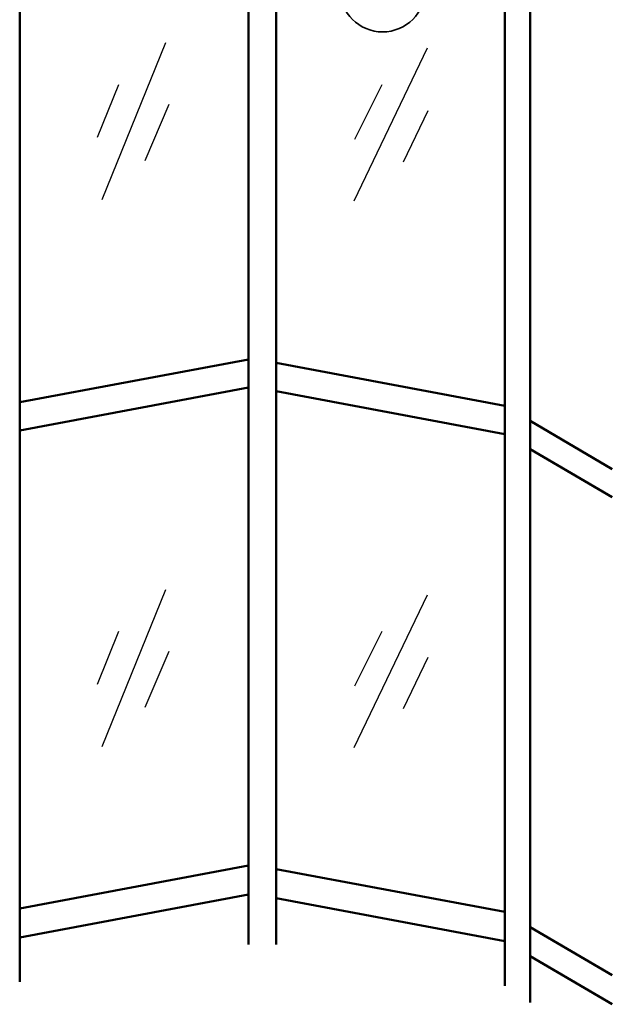
# Model space of a CAD drawing. Units: millimetres. Extents: x 2450 to 23610, y -3352 to 2500.
# Drawn here: x 4106 to 4211, y 1176 to 1349 of the extents above; entities that cross this region are included whole.
import ezdxf

# ---------------------------------------------------------------- set-up
doc = ezdxf.new("R2010")
doc.units = ezdxf.units.MM
for name, color, linetype, lineweight in [('S03_AL_Kontur', 253, 'Continuous', 35), ('S23_Konstruktion_025', 5, 'Continuous', 25), ('S24_Konstruktion_050', 5, 'Continuous', 50)]:
    doc.layers.add(name, color=color, linetype=linetype, lineweight=lineweight)

msp = doc.modelspace()

# ---------------------------------------------------------------- linework, layer by layer
at = {"layer": 'S03_AL_Kontur'}
msp.add_circle((4170.03, 1354.79), 7.51, dxfattribs=at)
at = {"layer": 'S23_Konstruktion_025', "linetype": 'ByBlock'}
for p, q in [((4120.58, 1317.74), (4131.84, 1345.4)), ((4177.88, 1344.4), (4164.93, 1317.49)), ((4119.74, 1328.72), (4123.53, 1338.02)), ((4169.88, 1337.98), (4165.07, 1328.35)), ((4128.17, 1324.65), (4132.38, 1334.55)), ((4178.03, 1333.39), (4173.68, 1324.35)), ((4120.58, 1221.41), (4131.84, 1249.07)), ((4177.88, 1248.07), (4164.93, 1221.16)), ((4119.74, 1232.39), (4123.53, 1241.69)), ((4169.88, 1241.65), (4165.07, 1232.02)), ((4128.17, 1228.31), (4132.38, 1238.22)), ((4178.03, 1237.06), (4173.68, 1228.01))]:
    msp.add_line(p, q, dxfattribs=at)
at = {"layer": 'S24_Konstruktion_050'}
for p, q in [((4146.37, 1186.54), (4146.37, 1394.87)), ((4151.25, 1186.54), (4151.25, 1394.87)), ((4106.05, 1179.97), (4106.05, 1387.62)), ((4191.57, 1179.24), (4191.57, 1386.99)), ((4196.07, 1176.32), (4196.07, 1384.03)), ((4106.05, 1282.04), (4146.37, 1289.59)), ((4191.57, 1281.42), (4151.25, 1288.97)), ((4106.05, 1277.08), (4146.37, 1284.62)), ((4191.57, 1276.45), (4151.25, 1284)), ((4210.53, 1270.27), (4196.07, 1278.76)), ((4210.53, 1265.3), (4196.07, 1273.79)), ((4106.05, 1192.87), (4146.37, 1200.42)), ((4191.57, 1192.25), (4151.25, 1199.8)), ((4106.05, 1187.76), (4146.37, 1195.31)), ((4191.57, 1187.14), (4151.25, 1194.68)), ((4210.53, 1181.1), (4196.07, 1189.59)), ((4210.53, 1175.99), (4196.07, 1184.47))]:
    msp.add_line(p, q, dxfattribs=at)

doc.saveas('drawing.dxf')
